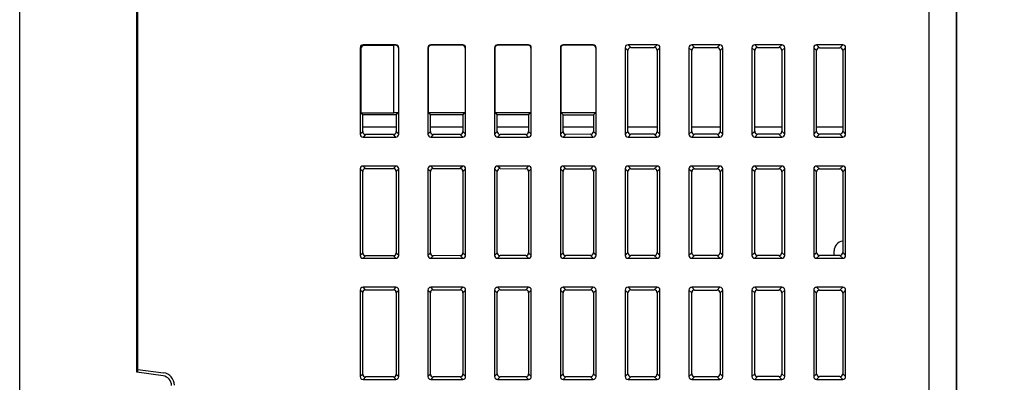
# Model space of a CAD drawing. Units: millimetres. Extents: x 0 to 841, y 0 to 594.
# Drawn here: x 215 to 266, y 451 to 470 of the extents above; entities that cross this region are included whole.
import ezdxf

# ---------------------------------------------------------------- set-up
doc = ezdxf.new("R2010")
doc.units = ezdxf.units.MM
doc.header["$LTSCALE"] = 46.255
doc.layers.get('0').update_dxf_attribs({"linetype": 'CONTINUOUS'})
doc.styles.get("Standard").update_dxf_attribs({"font": 'txt', "width": 0.8})
doc.dimstyles.new('DIMSTYLE_1', dxfattribs={"dimtxt": 3.5, "dimasz": 3.5, "dimexe": 1, "dimexo": 0, "dimgap": 0.875, "dimtad": 1, "dimdec": 1, "dimlfac": 2, "dimdsep": 46, "dimtxsty": 'STANDARD', "dimblk": '_FILLED', "dimblk1": '_FILLED', "dimblk2": '_FILLED', "dimcen": 0.09, "dimadec": 1, "dimazin": 2, "dimtp": 0.01, "dimtm": 0.01, "dimtfac": 1, "dimtdec": 1, "dimtofl": 0, "dimtmove": 0, "dimatfit": 3, "dimldrblk": '_FILLED', "dimfxl": 1, "dimtolj": 1, "dimarcsym": 0})

# ---------------------------------------------------------------- blocks, each defined once
blk = doc.blocks.new('_FILLED')
at = {"color": 0, "linetype": 'BYBLOCK'}
blk.add_solid([(0, 0), (-1, 0.143), (-1, -0.143)], dxfattribs=at)
blk = doc.blocks.new('*D3')
at = {"linetype": 'CONTINUOUS'}
for p, q in [((263.947, 489.803), (292.828, 489.803)), ((291.828, 489.803), (291.828, 445.603)), ((291.828, 401.403), (291.828, 445.603)), ((217.727, 401.403), (292.828, 401.403))]:
    blk.add_line(p, q, dxfattribs=at)
at = {"linetype": 'CONTINUOUS', "xscale": 3.5, "yscale": 3.5, "zscale": 3.5}
for p, rotation in [((291.828, 489.803), 90), ((291.828, 401.403), 270)]:
    blk.add_blockref('_FILLED', p, dxfattribs=dict(at, rotation=rotation))
at = {"linetype": 'CONTINUOUS', "insert": (287.453, 445.603), "char_height": 3.5, "width": 14, "attachment_point": 2, "rotation": 90, "line_spacing_factor": 0.9}
blk.add_mtext('176.8', dxfattribs=at)
blk = doc.blocks.new('*D6')
at = {"linetype": 'CONTINUOUS'}
for p, q in [((263.947, 489.803), (282.362, 489.803)), ((281.362, 489.803), (281.362, 452.178)), ((281.362, 414.553), (281.362, 452.178)), ((268.938, 414.553), (282.362, 414.553))]:
    blk.add_line(p, q, dxfattribs=at)
at = {"linetype": 'CONTINUOUS', "xscale": 3.5, "yscale": 3.5, "zscale": 3.5}
for p, rotation in [((281.362, 489.803), 90), ((281.362, 414.553), 270)]:
    blk.add_blockref('_FILLED', p, dxfattribs=dict(at, rotation=rotation))
at = {"linetype": 'CONTINUOUS', "insert": (276.987, 452.178), "char_height": 3.5, "width": 14, "attachment_point": 2, "rotation": 90, "line_spacing_factor": 0.9}
blk.add_mtext('150.5', dxfattribs=at)

msp = doc.modelspace()

# ---------------------------------------------------------------- linework, layer by layer
at = {"color": 7, "linetype": 'CONTINUOUS'}
for p, q in [((221.5381, 451.3032), (221.5381, 489.8032)), ((221.5881, 451.2963), (221.5881, 489.8032)), ((215.4881, 409.8032), (215.4881, 485.3032)), ((262.4989, 414.5532), (262.4989, 485.3032)), ((263.898, 485.0532), (263.898, 414.8032)), ((263.9381, 414.8032), (263.9381, 485.0532)), ((233.0881, 468.1038), (233.0881, 463.6277)), ((233.0881, 468.1038), (233.1319, 468.0601)), ((233.1319, 468.0601), (233.1319, 464.7314)), ((233.2376, 468.2532), (233.2813, 468.2095)), ((234.9387, 468.2532), (233.2376, 468.2532)), ((234.8381, 468.2095), (233.2813, 468.2095)), ((234.8381, 464.7314), (234.8381, 468.2314)), ((234.9168, 468.2314), (234.8381, 468.2314)), ((234.9387, 468.2532), (234.9168, 468.2314)), ((235.0881, 468.1038), (235.0663, 468.0819)), ((235.0663, 468.0819), (235.0663, 464.7532)), ((235.0881, 463.6277), (235.0881, 468.1038)), ((236.5881, 468.1038), (236.5881, 463.6277)), ((236.5881, 468.1038), (236.61, 468.0819)), ((236.61, 468.0819), (236.61, 464.7532)), ((236.7376, 468.2532), (236.7594, 468.2314)), ((238.3887, 468.2532), (236.7376, 468.2532)), ((238.3668, 468.2314), (236.7594, 468.2314)), ((238.3887, 468.2532), (238.3668, 468.2314)), ((238.5381, 468.1038), (238.5163, 468.0819)), ((238.5163, 468.0819), (238.5163, 464.7532)), ((238.5381, 463.6277), (238.5381, 468.1038)), ((240.0381, 468.1038), (240.0381, 463.6277)), ((240.0381, 468.1038), (240.06, 468.0819)), ((240.06, 468.0819), (240.06, 464.7532)), ((241.7887, 468.2532), (240.1876, 468.2532)), ((240.1876, 468.2532), (240.2094, 468.2314)), ((241.7668, 468.2314), (240.2094, 468.2314)), ((241.7887, 468.2532), (241.7668, 468.2314)), ((241.9381, 468.1038), (241.9163, 468.0819)), ((241.9163, 468.0819), (241.9163, 464.7532)), ((241.9381, 463.6277), (241.9381, 468.1038)), ((243.4381, 468.1038), (243.4381, 463.6277)), ((243.4381, 468.1038), (243.46, 468.0819)), ((243.46, 468.0819), (243.46, 464.7532)), ((245.1387, 468.2532), (243.5876, 468.2532)), ((243.5876, 468.2532), (243.6094, 468.2314)), ((245.1168, 468.2314), (243.6094, 468.2314)), ((245.1387, 468.2532), (245.1168, 468.2314)), ((245.2881, 468.1038), (245.2663, 468.0819)), ((245.2663, 468.0819), (245.2663, 464.7532)), ((245.2881, 463.6277), (245.2881, 468.1038)), ((246.7881, 468.1038), (246.7881, 463.6277)), ((246.7881, 468.1038), (246.9299, 467.962)), ((246.9299, 463.7695), (246.9299, 467.962)), ((248.4387, 468.2532), (246.9376, 468.2532)), ((246.9376, 468.2532), (247.0795, 468.1113)), ((247.0795, 468.1113), (248.2959, 468.1104)), ((248.2959, 468.1104), (248.4387, 468.2532)), ((248.4452, 467.9609), (248.5881, 468.1038)), ((248.4452, 467.9609), (248.4452, 463.7706)), ((248.5881, 463.6277), (248.5881, 468.1038)), ((250.0881, 468.1038), (250.0881, 463.6277)), ((250.2324, 467.9595), (250.0881, 468.1038)), ((250.2324, 463.772), (250.2324, 467.9595)), ((251.6887, 468.2532), (250.2376, 468.2532)), ((250.382, 468.1088), (250.2376, 468.2532)), ((250.382, 468.1088), (251.5434, 468.1079)), ((251.5434, 468.1079), (251.6887, 468.2532)), ((251.6927, 467.9584), (251.8381, 468.1038)), ((251.6927, 467.9584), (251.6927, 463.7731)), ((251.8381, 463.6277), (251.8381, 468.1038)), ((253.3381, 468.1038), (253.3381, 463.6277)), ((253.4849, 467.957), (253.3381, 468.1038)), ((253.4849, 463.7745), (253.4849, 467.957)), ((254.8887, 468.2532), (253.4876, 468.2532)), ((253.6345, 468.1063), (253.4876, 468.2532)), ((253.6345, 468.1063), (254.7409, 468.1055)), ((254.8887, 468.2532), (254.7409, 468.1055)), ((255.0381, 468.1038), (254.8902, 467.9559)), ((254.8902, 467.9559), (254.8902, 463.7756)), ((255.0381, 463.6277), (255.0381, 468.1038)), ((256.5381, 468.1038), (256.5381, 463.6277)), ((256.6874, 467.9546), (256.5381, 468.1038)), ((256.6874, 463.7769), (256.6874, 467.9546)), ((258.0387, 468.2532), (256.6876, 468.2532)), ((256.8369, 468.1039), (256.6876, 468.2532)), ((256.8369, 468.1039), (257.8885, 468.1031)), ((258.0387, 468.2532), (257.8885, 468.1031)), ((258.1881, 468.1038), (258.0378, 467.9535)), ((258.0378, 467.9535), (258.0378, 463.778)), ((258.1881, 463.6277), (258.1881, 468.1038)), ((234.8381, 464.7532), (235.0663, 464.7532)), ((234.9555, 464.6425), (235.0663, 464.7532)), ((236.61, 464.7532), (236.7221, 464.6411)), ((236.61, 464.7532), (238.5163, 464.7532)), ((238.4028, 464.6398), (238.5163, 464.7532)), ((240.06, 464.7532), (241.9163, 464.7532)), ((240.06, 464.7532), (240.1748, 464.6385)), ((241.8002, 464.6372), (241.9163, 464.7532)), ((243.46, 464.7532), (245.2663, 464.7532)), ((243.46, 464.7532), (243.5774, 464.6359)), ((245.1477, 464.6347), (245.2663, 464.7532)), ((233.1319, 464.7314), (233.2195, 464.6438)), ((233.1319, 464.7314), (234.8381, 464.7314)), ((233.2195, 463.759), (233.2195, 464.6438)), ((233.2195, 464.6438), (234.9555, 464.6425)), ((234.9555, 464.6425), (234.9555, 463.7603)), ((236.7221, 463.7617), (236.7221, 464.6411)), ((236.7221, 464.6411), (238.4028, 464.6398)), ((238.4028, 464.6398), (238.4028, 463.763)), ((240.1748, 463.7643), (240.1748, 464.6385)), ((240.1748, 464.6385), (241.8002, 464.6372)), ((241.8002, 464.6372), (241.8002, 463.7656)), ((243.5774, 463.7669), (243.5774, 464.6359)), ((243.5774, 464.6359), (245.1477, 464.6347)), ((245.1477, 464.6347), (245.1477, 463.7681)), ((233.2195, 463.759), (233.0881, 463.6277)), ((234.9555, 463.9941), (233.2195, 463.9941)), ((235.0881, 463.6277), (234.9555, 463.7603)), ((236.7221, 463.7617), (236.5881, 463.6277)), ((238.4028, 463.9941), (236.7221, 463.9941)), ((238.5381, 463.6277), (238.4028, 463.763)), ((240.1748, 463.7643), (240.0381, 463.6277)), ((241.8002, 463.9941), (240.1748, 463.9941)), ((241.8002, 463.7656), (241.9381, 463.6277)), ((243.5774, 463.7669), (243.4381, 463.6277)), ((245.1477, 463.9941), (243.5774, 463.9941)), ((245.1477, 463.7681), (245.2881, 463.6277)), ((246.9299, 463.7695), (246.7881, 463.6277)), ((248.4452, 463.9941), (246.9299, 463.9941)), ((248.4452, 463.7706), (248.5881, 463.6277)), ((250.0881, 463.6277), (250.2324, 463.772)), ((251.6927, 463.9941), (250.2324, 463.9941)), ((251.6927, 463.7731), (251.8381, 463.6277)), ((253.4849, 463.7745), (253.3381, 463.6277)), ((254.8902, 463.9941), (253.4849, 463.9941)), ((254.8902, 463.7756), (255.0381, 463.6277)), ((256.6874, 463.7769), (256.5381, 463.6277)), ((258.0378, 463.9941), (256.6874, 463.9941)), ((258.0378, 463.778), (258.1881, 463.6277)), ((233.369, 463.6097), (233.2376, 463.4782)), ((233.2376, 463.4782), (234.9387, 463.4782)), ((234.8062, 463.6108), (233.369, 463.6097)), ((234.9387, 463.4782), (234.8062, 463.6108)), ((236.8717, 463.6124), (236.7376, 463.4782)), ((236.7376, 463.4782), (238.3887, 463.4782)), ((238.2535, 463.6134), (236.8717, 463.6124)), ((238.3887, 463.4782), (238.2535, 463.6134)), ((240.3243, 463.615), (240.1876, 463.4782)), ((240.1876, 463.4782), (241.7887, 463.4782)), ((241.6509, 463.616), (240.3243, 463.615)), ((241.6509, 463.616), (241.7887, 463.4782)), ((243.7269, 463.6176), (243.5876, 463.4782)), ((243.5876, 463.4782), (245.1387, 463.4782)), ((244.9984, 463.6186), (243.7269, 463.6176)), ((244.9984, 463.6186), (245.1387, 463.4782)), ((247.0795, 463.6202), (246.9376, 463.4782)), ((246.9376, 463.4782), (248.4387, 463.4782)), ((248.2959, 463.6211), (247.0795, 463.6202)), ((248.2959, 463.6211), (248.4387, 463.4782)), ((250.2376, 463.4782), (250.382, 463.6227)), ((250.2376, 463.4782), (251.6887, 463.4782)), ((251.5434, 463.6236), (250.382, 463.6227)), ((251.5434, 463.6236), (251.6887, 463.4782)), ((253.6345, 463.6252), (253.4876, 463.4782)), ((253.4876, 463.4782), (254.8887, 463.4782)), ((254.7409, 463.626), (253.6345, 463.6252)), ((254.7409, 463.626), (254.8887, 463.4782)), ((256.8369, 463.6276), (256.6876, 463.4782)), ((256.6876, 463.4782), (258.0387, 463.4782)), ((257.8885, 463.6284), (256.8369, 463.6276)), ((257.8885, 463.6284), (258.0387, 463.4782)), ((233.0881, 461.8288), (233.0881, 457.3527)), ((233.2195, 461.6975), (233.0881, 461.8288)), ((233.2195, 457.484), (233.2195, 461.6975)), ((233.369, 461.8468), (233.2376, 461.9782)), ((234.9387, 461.9782), (233.2376, 461.9782)), ((233.369, 461.8468), (234.8062, 461.8457)), ((234.9387, 461.9782), (234.8062, 461.8457)), ((235.0881, 461.8288), (234.9555, 461.6962)), ((234.9555, 461.6962), (234.9555, 457.4853)), ((235.0881, 457.3527), (235.0881, 461.8288)), ((236.5881, 461.8288), (236.5881, 457.3527)), ((236.7221, 461.6948), (236.5881, 461.8288)), ((236.7221, 457.4867), (236.7221, 461.6948)), ((238.3887, 461.9782), (236.7376, 461.9782)), ((236.8717, 461.8441), (236.7376, 461.9782)), ((236.8717, 461.8441), (238.2535, 461.8431)), ((238.3887, 461.9782), (238.2535, 461.8431)), ((238.5381, 461.8288), (238.4028, 461.6935)), ((238.4028, 461.6935), (238.4028, 457.488)), ((238.5381, 457.3527), (238.5381, 461.8288)), ((240.0381, 461.8288), (240.0381, 457.3527)), ((240.1748, 461.6922), (240.0381, 461.8288)), ((240.1748, 457.4893), (240.1748, 461.6922)), ((241.7887, 461.9782), (240.1876, 461.9782)), ((240.3243, 461.8415), (240.1876, 461.9782)), ((240.3243, 461.8415), (241.6509, 461.8405)), ((241.7887, 461.9782), (241.6509, 461.8405)), ((241.9381, 461.8288), (241.8002, 461.6909)), ((241.8002, 461.6909), (241.8002, 457.4906)), ((241.9381, 457.3527), (241.9381, 461.8288)), ((243.4381, 461.8288), (243.4381, 457.3527)), ((243.5774, 461.6896), (243.4381, 461.8288)), ((243.5774, 457.4919), (243.5774, 461.6896)), ((245.1387, 461.9782), (243.5876, 461.9782)), ((243.7269, 461.8389), (243.5876, 461.9782)), ((243.7269, 461.8389), (244.9984, 461.8379)), ((245.1387, 461.9782), (244.9984, 461.8379)), ((245.2881, 461.8288), (245.1477, 461.6884)), ((245.1477, 461.6884), (245.1477, 457.4931)), ((245.2881, 457.3527), (245.2881, 461.8288)), ((246.7881, 461.8288), (246.7881, 457.3527)), ((246.9299, 461.687), (246.7881, 461.8288)), ((246.9299, 457.4945), (246.9299, 461.687)), ((248.4387, 461.9782), (246.9376, 461.9782)), ((247.0795, 461.8363), (246.9376, 461.9782)), ((247.0795, 461.8363), (248.2959, 461.8354)), ((248.4387, 461.9782), (248.2959, 461.8354)), ((248.5881, 461.8288), (248.4452, 461.6859)), ((248.4452, 461.6859), (248.4452, 457.4956)), ((248.5881, 457.3527), (248.5881, 461.8288)), ((250.0881, 461.8288), (250.0881, 457.3527)), ((250.2324, 461.6845), (250.0881, 461.8288)), ((250.2324, 457.497), (250.2324, 461.6845)), ((251.6887, 461.9782), (250.2376, 461.9782)), ((250.382, 461.8338), (250.2376, 461.9782)), ((250.382, 461.8338), (251.5434, 461.8329)), ((251.6887, 461.9782), (251.5434, 461.8329)), ((251.8381, 461.8288), (251.6927, 461.6834)), ((251.6927, 461.6834), (251.6927, 457.4981)), ((251.8381, 457.3527), (251.8381, 461.8288)), ((253.3381, 461.8288), (253.3381, 457.3527)), ((253.4849, 461.682), (253.3381, 461.8288)), ((253.4849, 457.4995), (253.4849, 461.682)), ((254.8887, 461.9782), (253.4876, 461.9782)), ((253.6345, 461.8313), (253.4876, 461.9782)), ((253.6345, 461.8313), (254.7409, 461.8305)), ((254.8887, 461.9782), (254.7409, 461.8305)), ((255.0381, 461.8288), (254.8902, 461.6809)), ((254.8902, 461.6809), (254.8902, 457.5006)), ((255.0381, 457.3527), (255.0381, 461.8288)), ((256.5381, 461.8288), (256.5381, 457.3527)), ((256.6874, 461.6796), (256.5381, 461.8288)), ((256.6874, 457.5019), (256.6874, 461.6796)), ((258.0387, 461.9782), (256.6876, 461.9782)), ((256.8369, 461.8289), (256.6876, 461.9782)), ((256.8369, 461.8289), (257.8885, 461.8281)), ((258.0387, 461.9782), (257.8885, 461.8281)), ((258.1881, 461.8288), (258.0378, 461.6785)), ((258.0378, 461.6785), (258.0378, 457.503)), ((258.1881, 457.3527), (258.1881, 461.8288)), ((233.2195, 457.484), (233.0881, 457.3527)), ((233.369, 457.3347), (233.2376, 457.2032)), ((233.2376, 457.2032), (234.9387, 457.2032)), ((234.8062, 457.3358), (233.369, 457.3347)), ((234.8062, 457.3358), (234.9387, 457.2032)), ((234.9555, 457.4853), (235.0881, 457.3527)), ((236.7221, 457.4867), (236.5881, 457.3527)), ((236.8717, 457.3374), (236.7376, 457.2032)), ((236.7376, 457.2032), (238.3887, 457.2032)), ((238.2535, 457.3384), (236.8717, 457.3374)), ((238.2535, 457.3384), (238.3887, 457.2032)), ((238.4028, 457.488), (238.5381, 457.3527)), ((240.1748, 457.4893), (240.0381, 457.3527)), ((240.3243, 457.34), (240.1876, 457.2032)), ((240.1876, 457.2032), (241.7887, 457.2032)), ((241.6509, 457.341), (240.3243, 457.34)), ((241.6509, 457.341), (241.7887, 457.2032)), ((241.8002, 457.4906), (241.9381, 457.3527)), ((243.5774, 457.4919), (243.4381, 457.3527)), ((243.7269, 457.3426), (243.5876, 457.2032)), ((243.5876, 457.2032), (245.1387, 457.2032)), ((244.9984, 457.3436), (243.7269, 457.3426)), ((244.9984, 457.3436), (245.1387, 457.2032)), ((245.1477, 457.4931), (245.2881, 457.3527)), ((246.9299, 457.4945), (246.7881, 457.3527)), ((247.0795, 457.3452), (246.9376, 457.2032)), ((246.9376, 457.2032), (248.4387, 457.2032)), ((248.2959, 457.3461), (247.0795, 457.3452)), ((248.2959, 457.3461), (248.4387, 457.2032)), ((248.4452, 457.4956), (248.5881, 457.3527)), ((250.2324, 457.497), (250.0881, 457.3527)), ((250.382, 457.3477), (250.2376, 457.2032)), ((250.2376, 457.2032), (251.6887, 457.2032)), ((251.5434, 457.3486), (250.382, 457.3477)), ((251.5434, 457.3486), (251.6887, 457.2032)), ((251.6927, 457.4981), (251.8381, 457.3527)), ((253.4849, 457.4995), (253.3381, 457.3527)), ((253.6345, 457.3502), (253.4876, 457.2032)), ((253.4876, 457.2032), (254.8887, 457.2032)), ((254.7409, 457.351), (253.6345, 457.3502)), ((254.7409, 457.351), (254.8887, 457.2032)), ((254.8902, 457.5006), (255.0381, 457.3527)), ((256.6874, 457.5019), (256.5381, 457.3527)), ((256.8369, 457.3526), (256.6876, 457.2032)), ((256.6876, 457.2032), (258.0387, 457.2032)), ((257.8885, 457.3534), (256.8369, 457.3526)), ((257.5881, 457.3532), (257.5881, 457.5831)), ((257.8885, 457.3534), (258.0387, 457.2032)), ((258.0378, 457.503), (258.1881, 457.3527)), ((233.369, 455.5718), (233.2376, 455.7032)), ((234.9387, 455.7032), (233.2376, 455.7032)), ((233.369, 455.5718), (234.8062, 455.5707)), ((234.9387, 455.7032), (234.8062, 455.5707)), ((238.3887, 455.7032), (236.7376, 455.7032)), ((236.8717, 455.5691), (236.7376, 455.7032)), ((238.3887, 455.7032), (238.2535, 455.5681)), ((241.7887, 455.7032), (240.1876, 455.7032)), ((240.3243, 455.5665), (240.1876, 455.7032)), ((241.7887, 455.7032), (241.6509, 455.5655)), ((245.1387, 455.7032), (243.5876, 455.7032)), ((243.7269, 455.5639), (243.5876, 455.7032)), ((245.1387, 455.7032), (244.9984, 455.5629)), ((248.4387, 455.7032), (246.9376, 455.7032)), ((247.0795, 455.5613), (246.9376, 455.7032)), ((248.4387, 455.7032), (248.2959, 455.5604)), ((251.6887, 455.7032), (250.2376, 455.7032)), ((250.382, 455.5588), (250.2376, 455.7032)), ((251.6887, 455.7032), (251.5434, 455.5579)), ((254.8887, 455.7032), (253.4876, 455.7032)), ((253.6345, 455.5563), (253.4876, 455.7032)), ((254.8887, 455.7032), (254.7409, 455.5555)), ((258.0387, 455.7032), (256.6876, 455.7032)), ((256.8369, 455.5539), (256.6876, 455.7032)), ((258.0387, 455.7032), (257.8885, 455.5531)), ((233.0881, 455.5538), (233.0881, 451.0777)), ((233.2195, 455.4225), (233.0881, 455.5538)), ((233.2195, 451.209), (233.2195, 455.4225)), ((235.0881, 455.5538), (234.9555, 455.4212)), ((234.9555, 455.4212), (234.9555, 451.2103)), ((235.0881, 451.0777), (235.0881, 455.5538)), ((236.5881, 455.5538), (236.5881, 451.0777)), ((236.7221, 455.4198), (236.5881, 455.5538)), ((236.7221, 451.2117), (236.7221, 455.4198)), ((236.8717, 455.5691), (238.2535, 455.5681)), ((238.5381, 455.5538), (238.4028, 455.4185)), ((238.4028, 455.4185), (238.4028, 451.213)), ((238.5381, 451.0777), (238.5381, 455.5538)), ((240.0381, 455.5538), (240.0381, 451.0777)), ((240.1748, 455.4172), (240.0381, 455.5538)), ((240.1748, 451.2143), (240.1748, 455.4172)), ((240.3243, 455.5665), (241.6509, 455.5655)), ((241.9381, 455.5538), (241.8002, 455.4159)), ((241.8002, 455.4159), (241.8002, 451.2156)), ((241.9381, 451.0777), (241.9381, 455.5538)), ((243.4381, 455.5538), (243.4381, 451.0777)), ((243.5774, 455.4146), (243.4381, 455.5538)), ((243.5774, 451.2169), (243.5774, 455.4146)), ((243.7269, 455.5639), (244.9984, 455.5629)), ((245.2881, 455.5538), (245.1477, 455.4134)), ((245.1477, 455.4134), (245.1477, 451.2181)), ((245.2881, 451.0777), (245.2881, 455.5538)), ((246.7881, 455.5538), (246.7881, 451.0777)), ((246.9299, 455.412), (246.7881, 455.5538)), ((246.9299, 451.2195), (246.9299, 455.412)), ((247.0795, 455.5613), (248.2959, 455.5604)), ((248.5881, 455.5538), (248.4452, 455.4109)), ((248.4452, 455.4109), (248.4452, 451.2206)), ((248.5881, 451.0777), (248.5881, 455.5538)), ((250.0881, 455.5538), (250.0881, 451.0777)), ((250.2324, 455.4095), (250.0881, 455.5538)), ((250.2324, 451.222), (250.2324, 455.4095)), ((250.382, 455.5588), (251.5434, 455.5579)), ((251.8381, 455.5538), (251.6927, 455.4084)), ((251.6927, 455.4084), (251.6927, 451.2231)), ((251.8381, 451.0777), (251.8381, 455.5538)), ((253.3381, 455.5538), (253.3381, 451.0777)), ((253.4849, 455.407), (253.3381, 455.5538)), ((253.4849, 451.2245), (253.4849, 455.407)), ((253.6345, 455.5563), (254.7409, 455.5555)), ((255.0381, 455.5538), (254.8902, 455.4059)), ((254.8902, 455.4059), (254.8902, 451.2256)), ((255.0381, 451.0777), (255.0381, 455.5538)), ((256.5381, 455.5538), (256.5381, 451.0777)), ((256.6874, 455.4046), (256.5381, 455.5538)), ((256.6874, 451.2269), (256.6874, 455.4046)), ((256.8369, 455.5539), (257.8885, 455.5531)), ((258.1881, 455.5538), (258.0378, 455.4035)), ((258.0378, 455.4035), (258.0378, 451.228)), ((258.1881, 451.0777), (258.1881, 455.5538)), ((221.5381, 452.3032), (221.5881, 452.322)), ((222.9069, 451.1131), (221.5381, 451.3032)), ((221.5881, 451.4532), (222.9229, 451.2776)), ((233.2195, 451.209), (233.0881, 451.0777)), ((233.369, 451.0597), (233.2376, 450.9282)), ((234.8062, 451.0608), (233.369, 451.0597)), ((234.8062, 451.0608), (234.9387, 450.9282)), ((234.9555, 451.2103), (235.0881, 451.0777)), ((236.7221, 451.2117), (236.5881, 451.0777)), ((236.8717, 451.0624), (236.7376, 450.9282)), ((238.2535, 451.0634), (236.8717, 451.0624)), ((238.2535, 451.0634), (238.3887, 450.9282)), ((238.4028, 451.213), (238.5381, 451.0777)), ((240.1748, 451.2143), (240.0381, 451.0777)), ((240.3243, 451.065), (240.1876, 450.9282)), ((241.6509, 451.066), (240.3243, 451.065)), ((241.6509, 451.066), (241.7887, 450.9282)), ((241.8002, 451.2156), (241.9381, 451.0777)), ((243.5774, 451.2169), (243.4381, 451.0777)), ((243.7269, 451.0676), (243.5876, 450.9282)), ((244.9984, 451.0686), (243.7269, 451.0676)), ((244.9984, 451.0686), (245.1387, 450.9282)), ((245.1477, 451.2181), (245.2881, 451.0777)), ((246.9299, 451.2195), (246.7881, 451.0777)), ((247.0795, 451.0702), (246.9376, 450.9282)), ((248.2959, 451.0711), (247.0795, 451.0702)), ((248.2959, 451.0711), (248.4387, 450.9282)), ((248.4452, 451.2206), (248.5881, 451.0777)), ((250.2324, 451.222), (250.0881, 451.0777)), ((250.382, 451.0727), (250.2376, 450.9282)), ((251.5434, 451.0736), (250.382, 451.0727)), ((251.5434, 451.0736), (251.6887, 450.9282)), ((251.6927, 451.2231), (251.8381, 451.0777)), ((253.4849, 451.2245), (253.3381, 451.0777)), ((253.6345, 451.0752), (253.4876, 450.9282)), ((254.7409, 451.076), (253.6345, 451.0752)), ((254.7409, 451.076), (254.8887, 450.9282)), ((254.8902, 451.2256), (255.0381, 451.0777)), ((256.6874, 451.2269), (256.5381, 451.0777)), ((256.8369, 451.0776), (256.6876, 450.9282)), ((257.8885, 451.0784), (256.8369, 451.0776)), ((257.8885, 451.0784), (258.0387, 450.9282)), ((258.0378, 451.228), (258.1881, 451.0777)), ((233.2376, 450.9282), (234.9387, 450.9282)), ((236.7376, 450.9282), (238.3887, 450.9282)), ((240.1876, 450.9282), (241.7887, 450.9282)), ((243.5876, 450.9282), (245.1387, 450.9282)), ((246.9376, 450.9282), (248.4387, 450.9282)), ((250.2376, 450.9282), (251.6887, 450.9282)), ((253.4876, 450.9282), (254.8887, 450.9282)), ((256.6876, 450.9282), (258.0387, 450.9282))]:
    msp.add_line(p, q, dxfattribs=at)
for centre, radius, start, end in [((258.0881, 457.5831), 0.5, 95.77912, 180), ((222.8381, 450.6179), 0.5, 0, 82.09284), ((222.8381, 450.6332), 0.65, 0, 82.50414)]:
    msp.add_arc(centre, radius, start, end, dxfattribs=at)
for centre, major_axis, ratio, start_param, end_param in [((233.2387, 468.1027), (0.1069, -0.1069), 0.9924325, 2.3599926, 3.9231927), ((233.2824, 468.0589), (0.1069, -0.1069), 0.9924325, 2.3599926, 3.9231927), ((234.9157, 468.0808), (-0.1069, -0.1069), 0.9924325, 2.3599926, 3.9231927), ((234.9376, 468.1027), (0.1069, 0.1069), 0.9924325, -0.7816001, 0.7816001), ((236.7387, 468.1027), (0.1069, -0.1069), 0.9924325, 2.3599926, 3.9231927), ((236.7606, 468.0808), (0.1069, -0.1069), 0.9924325, 2.3599926, 3.9231927), ((238.3657, 468.0808), (-0.1069, -0.1069), 0.9924325, 2.3599926, 3.9231927), ((238.3876, 468.1027), (0.1069, 0.1069), 0.9924325, -0.7816001, 0.7816001), ((240.1887, 468.1027), (0.1069, -0.1069), 0.9924325, 2.3599926, 3.9231927), ((240.2106, 468.0808), (0.1069, -0.1069), 0.9924325, 2.3599926, 3.9231927), ((241.7657, 468.0808), (-0.1069, -0.1069), 0.9924325, 2.3599926, 3.9231927), ((241.7876, 468.1027), (0.1069, 0.1069), 0.9924325, -0.7816001, 0.7816001), ((243.5887, 468.1027), (0.1069, -0.1069), 0.9924325, 2.3599926, 3.9231927), ((243.6106, 468.0808), (0.1069, -0.1069), 0.9924325, 2.3599926, 3.9231927), ((245.1157, 468.0808), (-0.1069, -0.1069), 0.9924325, 2.3599926, 3.9231927), ((245.1376, 468.1027), (0.1069, 0.1069), 0.9924325, -0.7816001, 0.7816001), ((246.9387, 468.1027), (0.1069, -0.1069), 0.9924325, 2.3599926, 3.9231927), ((247.0806, 467.9608), (0.1117, -0.102), 0.9916405, 2.3144196, 3.8776197), ((248.2947, 467.9598), (0.1007, 0.1125), 0.9931484, -0.8371973, 0.7260028), ((248.4376, 468.1027), (0.1069, 0.1069), 0.9924325, -0.7816001, 0.7816001), ((250.2387, 468.1027), (0.1069, -0.1069), 0.9924325, 2.3599926, 3.9231927), ((250.3831, 467.9582), (0.1117, -0.102), 0.9916405, 2.3144196, 3.8776197), ((251.5422, 467.9574), (0.1007, 0.1125), 0.9931484, -0.8371973, 0.7260028), ((251.6876, 468.1027), (0.1069, 0.1069), 0.9924325, -0.7816001, 0.7816001), ((253.4887, 468.1027), (0.1069, -0.1069), 0.9924325, 2.3599926, 3.9231927), ((253.6356, 467.9558), (0.1117, -0.102), 0.9916405, 2.3144196, 3.8776197), ((254.7398, 467.9549), (0.1007, 0.1125), 0.9931484, -0.8371973, 0.7260028), ((254.8876, 468.1027), (0.1069, 0.1069), 0.9924325, -0.7816001, 0.7816001), ((256.6887, 468.1027), (0.1069, -0.1069), 0.9924325, 2.3599926, 3.9231927), ((256.8381, 467.9533), (0.1117, -0.102), 0.9916405, 2.3144196, 3.8776197), ((257.8874, 467.9525), (0.1007, 0.1125), 0.9931484, -0.8371973, 0.7260028), ((258.0376, 468.1027), (0.1069, 0.1069), 0.9924325, -0.7816001, 0.7816001), ((233.3701, 463.7603), (0.1117, 0.102), 0.9916405, 2.4055656, 3.9687657), ((234.805, 463.7614), (-0.1007, 0.1125), 0.9931484, -3.8675954, -2.3043953), ((236.8728, 463.7629), (0.1117, 0.102), 0.9916405, 2.4055656, 3.9687657), ((238.2524, 463.764), (-0.1007, 0.1125), 0.9931484, -3.8675954, -2.3043953), ((240.3255, 463.7656), (0.1117, 0.102), 0.9916405, 2.4055656, 3.9687657), ((241.6498, 463.7666), (-0.1007, 0.1125), 0.9931484, -3.8675954, -2.3043953), ((243.7281, 463.7682), (0.1117, 0.102), 0.9916405, 2.4055656, 3.9687657), ((244.9972, 463.7691), (-0.1007, 0.1125), 0.9931484, -3.8675954, -2.3043953), ((247.0806, 463.7707), (0.1117, 0.102), 0.9916405, 2.4055656, 3.9687657), ((248.2947, 463.7717), (-0.1007, 0.1125), 0.9931484, -3.8675954, -2.3043953), ((250.3831, 463.7733), (0.1117, 0.102), 0.9916405, 2.4055656, 3.9687657), ((251.5422, 463.7741), (-0.1007, 0.1125), 0.9931484, -3.8675954, -2.3043953), ((253.6356, 463.7757), (0.1117, 0.102), 0.9916405, 2.4055656, 3.9687657), ((254.7398, 463.7766), (-0.1007, 0.1125), 0.9931484, -3.8675954, -2.3043953), ((256.8381, 463.7782), (0.1117, 0.102), 0.9916405, 2.4055656, 3.9687657), ((257.8874, 463.779), (-0.1007, 0.1125), 0.9931484, -3.8675954, -2.3043953), ((233.2387, 463.6288), (0.1069, 0.1069), 0.9924325, 2.3599926, 3.9231927), ((234.9376, 463.6288), (0.1069, -0.1069), 0.9924325, -0.7816001, 0.7816001), ((236.7387, 463.6288), (0.1069, 0.1069), 0.9924325, 2.3599926, 3.9231927), ((238.3876, 463.6288), (0.1069, -0.1069), 0.9924325, -0.7816001, 0.7816001), ((240.1887, 463.6288), (0.1069, 0.1069), 0.9924325, 2.3599926, 3.9231927), ((241.7876, 463.6288), (0.1069, -0.1069), 0.9924325, -0.7816001, 0.7816001), ((243.5887, 463.6288), (0.1069, 0.1069), 0.9924325, 2.3599926, 3.9231927), ((245.1376, 463.6288), (0.1069, -0.1069), 0.9924325, -0.7816001, 0.7816001), ((246.9387, 463.6288), (0.1069, 0.1069), 0.9924325, 2.3599926, 3.9231927), ((248.4376, 463.6288), (0.1069, -0.1069), 0.9924325, -0.7816001, 0.7816001), ((250.2387, 463.6288), (0.1069, 0.1069), 0.9924325, 2.3599926, 3.9231927), ((251.6876, 463.6288), (0.1069, -0.1069), 0.9924325, -0.7816001, 0.7816001), ((253.4887, 463.6288), (0.1069, 0.1069), 0.9924325, 2.3599926, 3.9231927), ((254.8876, 463.6288), (0.1069, -0.1069), 0.9924325, -0.7816001, 0.7816001), ((256.6887, 463.6288), (0.1069, 0.1069), 0.9924325, 2.3599926, 3.9231927), ((258.0376, 463.6288), (0.1069, -0.1069), 0.9924325, -0.7816001, 0.7816001), ((233.2387, 461.8277), (0.1069, -0.1069), 0.9924325, 2.3599926, 3.9231927), ((233.3701, 461.6962), (0.1117, -0.102), 0.9916405, 2.3144196, 3.8776197), ((234.805, 461.6951), (0.1007, 0.1125), 0.9931484, -0.8371973, 0.7260028), ((234.9376, 461.8277), (0.1069, 0.1069), 0.9924325, -0.7816001, 0.7816001), ((236.7387, 461.8277), (0.1069, -0.1069), 0.9924325, 2.3599926, 3.9231927), ((236.8728, 461.6936), (0.1117, -0.102), 0.9916405, 2.3144196, 3.8776197), ((238.2524, 461.6925), (0.1007, 0.1125), 0.9931484, -0.8371973, 0.7260028), ((238.3876, 461.8277), (0.1069, 0.1069), 0.9924325, -0.7816001, 0.7816001), ((240.1887, 461.8277), (0.1069, -0.1069), 0.9924325, 2.3599926, 3.9231927), ((240.3255, 461.6909), (0.1117, -0.102), 0.9916405, 2.3144196, 3.8776197), ((241.6498, 461.6899), (0.1007, 0.1125), 0.9931484, -0.8371973, 0.7260028), ((241.7876, 461.8277), (0.1069, 0.1069), 0.9924325, -0.7816001, 0.7816001), ((243.5887, 461.8277), (0.1069, -0.1069), 0.9924325, 2.3599926, 3.9231927), ((243.7281, 461.6883), (0.1117, -0.102), 0.9916405, 2.3144196, 3.8776197), ((244.9972, 461.6874), (0.1007, 0.1125), 0.9931484, -0.8371973, 0.7260028), ((245.1376, 461.8277), (0.1069, 0.1069), 0.9924325, -0.7816001, 0.7816001), ((246.9387, 461.8277), (0.1069, -0.1069), 0.9924325, 2.3599926, 3.9231927), ((247.0806, 461.6858), (0.1117, -0.102), 0.9916405, 2.3144196, 3.8776197), ((248.2947, 461.6848), (0.1007, 0.1125), 0.9931484, -0.8371973, 0.7260028), ((248.4376, 461.8277), (0.1069, 0.1069), 0.9924325, -0.7816001, 0.7816001), ((250.2387, 461.8277), (0.1069, -0.1069), 0.9924325, 2.3599926, 3.9231927), ((250.3831, 461.6832), (0.1117, -0.102), 0.9916405, 2.3144196, 3.8776197), ((251.5422, 461.6824), (0.1007, 0.1125), 0.9931484, -0.8371973, 0.7260028), ((251.6876, 461.8277), (0.1069, 0.1069), 0.9924325, -0.7816001, 0.7816001), ((253.4887, 461.8277), (0.1069, -0.1069), 0.9924325, 2.3599926, 3.9231927), ((253.6356, 461.6808), (0.1117, -0.102), 0.9916405, 2.3144196, 3.8776197), ((254.7398, 461.6799), (0.1007, 0.1125), 0.9931484, -0.8371973, 0.7260028), ((254.8876, 461.8277), (0.1069, 0.1069), 0.9924325, -0.7816001, 0.7816001), ((256.6887, 461.8277), (0.1069, -0.1069), 0.9924325, 2.3599926, 3.9231927), ((256.8381, 461.6783), (0.1117, -0.102), 0.9916405, 2.3144196, 3.8776197), ((257.8874, 461.6775), (0.1007, 0.1125), 0.9931484, -0.8371973, 0.7260028), ((258.0376, 461.8277), (0.1069, 0.1069), 0.9924325, -0.7816001, 0.7816001), ((233.2387, 457.3538), (0.1069, 0.1069), 0.9924325, 2.3599926, 3.9231927), ((233.3701, 457.4853), (0.1117, 0.102), 0.9916405, 2.4055656, 3.9687657), ((234.805, 457.4864), (-0.1007, 0.1125), 0.9931484, -3.8675954, -2.3043953), ((234.9376, 457.3538), (0.1069, -0.1069), 0.9924325, -0.7816001, 0.7816001), ((236.7387, 457.3538), (0.1069, 0.1069), 0.9924325, 2.3599926, 3.9231927), ((236.8728, 457.4879), (0.1117, 0.102), 0.9916405, 2.4055656, 3.9687657), ((238.2524, 457.489), (-0.1007, 0.1125), 0.9931484, -3.8675954, -2.3043953), ((238.3876, 457.3538), (0.1069, -0.1069), 0.9924325, -0.7816001, 0.7816001), ((240.1887, 457.3538), (0.1069, 0.1069), 0.9924325, 2.3599926, 3.9231927), ((240.3255, 457.4906), (0.1117, 0.102), 0.9916405, 2.4055656, 3.9687657), ((241.6498, 457.4916), (-0.1007, 0.1125), 0.9931484, -3.8675954, -2.3043953), ((241.7876, 457.3538), (0.1069, -0.1069), 0.9924325, -0.7816001, 0.7816001), ((243.5887, 457.3538), (0.1069, 0.1069), 0.9924325, 2.3599926, 3.9231927), ((243.7281, 457.4932), (0.1117, 0.102), 0.9916405, 2.4055656, 3.9687657), ((244.9972, 457.4941), (-0.1007, 0.1125), 0.9931484, -3.8675954, -2.3043953), ((245.1376, 457.3538), (0.1069, -0.1069), 0.9924325, -0.7816001, 0.7816001), ((246.9387, 457.3538), (0.1069, 0.1069), 0.9924325, 2.3599926, 3.9231927), ((247.0806, 457.4957), (0.1117, 0.102), 0.9916405, 2.4055656, 3.9687657), ((248.2947, 457.4967), (-0.1007, 0.1125), 0.9931484, -3.8675954, -2.3043953), ((248.4376, 457.3538), (0.1069, -0.1069), 0.9924325, -0.7816001, 0.7816001), ((250.2387, 457.3538), (0.1069, 0.1069), 0.9924325, 2.3599926, 3.9231927), ((250.3831, 457.4983), (0.1117, 0.102), 0.9916405, 2.4055656, 3.9687657), ((251.5422, 457.4991), (-0.1007, 0.1125), 0.9931484, -3.8675954, -2.3043953), ((251.6876, 457.3538), (0.1069, -0.1069), 0.9924325, -0.7816001, 0.7816001), ((253.4887, 457.3538), (0.1069, 0.1069), 0.9924325, 2.3599926, 3.9231927), ((253.6356, 457.5007), (0.1117, 0.102), 0.9916405, 2.4055656, 3.9687657), ((254.7398, 457.5016), (-0.1007, 0.1125), 0.9931484, -3.8675954, -2.3043953), ((254.8876, 457.3538), (0.1069, -0.1069), 0.9924325, -0.7816001, 0.7816001), ((256.6887, 457.3538), (0.1069, 0.1069), 0.9924325, 2.3599926, 3.9231927), ((256.8381, 457.5032), (0.1117, 0.102), 0.9916405, 2.4055656, 3.9687657), ((257.8874, 457.504), (-0.1007, 0.1125), 0.9931484, -3.8675954, -2.3043953), ((258.0376, 457.3538), (0.1069, -0.1069), 0.9924325, -0.7816001, 0.7816001), ((233.2387, 455.5527), (0.1069, -0.1069), 0.9924325, 2.3599926, 3.9231927), ((233.3701, 455.4212), (0.1117, -0.102), 0.9916405, 2.3144196, 3.8776197), ((234.805, 455.4201), (0.1007, 0.1125), 0.9931484, -0.8371973, 0.7260028), ((234.9376, 455.5527), (0.1069, 0.1069), 0.9924325, -0.7816001, 0.7816001), ((236.7387, 455.5527), (0.1069, -0.1069), 0.9924325, 2.3599926, 3.9231927), ((238.3876, 455.5527), (0.1069, 0.1069), 0.9924325, -0.7816001, 0.7816001), ((240.1887, 455.5527), (0.1069, -0.1069), 0.9924325, 2.3599926, 3.9231927), ((241.7876, 455.5527), (0.1069, 0.1069), 0.9924325, -0.7816001, 0.7816001), ((243.5887, 455.5527), (0.1069, -0.1069), 0.9924325, 2.3599926, 3.9231927), ((245.1376, 455.5527), (0.1069, 0.1069), 0.9924325, -0.7816001, 0.7816001), ((246.9387, 455.5527), (0.1069, -0.1069), 0.9924325, 2.3599926, 3.9231927), ((248.4376, 455.5527), (0.1069, 0.1069), 0.9924325, -0.7816001, 0.7816001), ((250.2387, 455.5527), (0.1069, -0.1069), 0.9924325, 2.3599926, 3.9231927), ((251.6876, 455.5527), (0.1069, 0.1069), 0.9924325, -0.7816001, 0.7816001), ((253.4887, 455.5527), (0.1069, -0.1069), 0.9924325, 2.3599926, 3.9231927), ((254.8876, 455.5527), (0.1069, 0.1069), 0.9924325, -0.7816001, 0.7816001), ((256.6887, 455.5527), (0.1069, -0.1069), 0.9924325, 2.3599926, 3.9231927), ((258.0376, 455.5527), (0.1069, 0.1069), 0.9924325, -0.7816001, 0.7816001), ((236.8728, 455.4186), (0.1117, -0.102), 0.9916405, 2.3144196, 3.8776197), ((238.2524, 455.4175), (0.1007, 0.1125), 0.9931484, -0.8371973, 0.7260028), ((240.3255, 455.4159), (0.1117, -0.102), 0.9916405, 2.3144196, 3.8776197), ((241.6498, 455.4149), (0.1007, 0.1125), 0.9931484, -0.8371973, 0.7260028), ((243.7281, 455.4133), (0.1117, -0.102), 0.9916405, 2.3144196, 3.8776197), ((244.9972, 455.4124), (0.1007, 0.1125), 0.9931484, -0.8371973, 0.7260028), ((247.0806, 455.4108), (0.1117, -0.102), 0.9916405, 2.3144196, 3.8776197), ((248.2947, 455.4098), (0.1007, 0.1125), 0.9931484, -0.8371973, 0.7260028), ((250.3831, 455.4082), (0.1117, -0.102), 0.9916405, 2.3144196, 3.8776197), ((251.5422, 455.4074), (0.1007, 0.1125), 0.9931484, -0.8371973, 0.7260028), ((253.6356, 455.4058), (0.1117, -0.102), 0.9916405, 2.3144196, 3.8776197), ((254.7398, 455.4049), (0.1007, 0.1125), 0.9931484, -0.8371973, 0.7260028), ((256.8381, 455.4033), (0.1117, -0.102), 0.9916405, 2.3144196, 3.8776197), ((257.8874, 455.4025), (0.1007, 0.1125), 0.9931484, -0.8371973, 0.7260028), ((233.2387, 451.0788), (0.1069, 0.1069), 0.9924325, 2.3599926, 3.9231927), ((233.3701, 451.2103), (0.1117, 0.102), 0.9916405, 2.4055656, 3.9687657), ((234.805, 451.2114), (-0.1007, 0.1125), 0.9931484, -3.8675954, -2.3043953), ((234.9376, 451.0788), (0.1069, -0.1069), 0.9924325, -0.7816001, 0.7816001), ((236.7387, 451.0788), (0.1069, 0.1069), 0.9924325, 2.3599926, 3.9231927), ((236.8728, 451.2129), (0.1117, 0.102), 0.9916405, 2.4055656, 3.9687657), ((238.2524, 451.214), (-0.1007, 0.1125), 0.9931484, -3.8675954, -2.3043953), ((238.3876, 451.0788), (0.1069, -0.1069), 0.9924325, -0.7816001, 0.7816001), ((240.1887, 451.0788), (0.1069, 0.1069), 0.9924325, 2.3599926, 3.9231927), ((240.3255, 451.2156), (0.1117, 0.102), 0.9916405, 2.4055656, 3.9687657), ((241.6498, 451.2166), (-0.1007, 0.1125), 0.9931484, -3.8675954, -2.3043953), ((241.7876, 451.0788), (0.1069, -0.1069), 0.9924325, -0.7816001, 0.7816001), ((243.5887, 451.0788), (0.1069, 0.1069), 0.9924325, 2.3599926, 3.9231927), ((243.7281, 451.2182), (0.1117, 0.102), 0.9916405, 2.4055656, 3.9687657), ((244.9972, 451.2191), (-0.1007, 0.1125), 0.9931484, -3.8675954, -2.3043953), ((245.1376, 451.0788), (0.1069, -0.1069), 0.9924325, -0.7816001, 0.7816001), ((246.9387, 451.0788), (0.1069, 0.1069), 0.9924325, 2.3599926, 3.9231927), ((247.0806, 451.2207), (0.1117, 0.102), 0.9916405, 2.4055656, 3.9687657), ((248.2947, 451.2217), (-0.1007, 0.1125), 0.9931484, -3.8675954, -2.3043953), ((248.4376, 451.0788), (0.1069, -0.1069), 0.9924325, -0.7816001, 0.7816001), ((250.2387, 451.0788), (0.1069, 0.1069), 0.9924325, 2.3599926, 3.9231927), ((250.3831, 451.2233), (0.1117, 0.102), 0.9916405, 2.4055656, 3.9687657), ((251.5422, 451.2241), (-0.1007, 0.1125), 0.9931484, -3.8675954, -2.3043953), ((251.6876, 451.0788), (0.1069, -0.1069), 0.9924325, -0.7816001, 0.7816001), ((253.4887, 451.0788), (0.1069, 0.1069), 0.9924325, 2.3599926, 3.9231927), ((253.6356, 451.2257), (0.1117, 0.102), 0.9916405, 2.4055656, 3.9687657), ((254.7398, 451.2266), (-0.1007, 0.1125), 0.9931484, -3.8675954, -2.3043953), ((254.8876, 451.0788), (0.1069, -0.1069), 0.9924325, -0.7816001, 0.7816001), ((256.6887, 451.0788), (0.1069, 0.1069), 0.9924325, 2.3599926, 3.9231927), ((256.8381, 451.2282), (0.1117, 0.102), 0.9916405, 2.4055656, 3.9687657), ((257.8874, 451.229), (-0.1007, 0.1125), 0.9931484, -3.8675954, -2.3043953), ((258.0376, 451.0788), (0.1069, -0.1069), 0.9924325, -0.7816001, 0.7816001)]:
    msp.add_ellipse(centre, major_axis=major_axis, ratio=ratio, start_param=start_param, end_param=end_param, dxfattribs=at)

# ---------------------------------------------------------------- dimensions: what is measured, and where the dimension line sits
at = {"linetype": 'CONTINUOUS'}
for base, p2, picture, middle in [((291.8283, 401.4032), (217.7269, 401.4032), '*D3', (291.8283, 446.0408)), ((281.3623, 414.5532), (268.9381, 414.5532), '*D6', (281.3623, 452.6158))]:
    dim = msp.add_linear_dim(base=base, p1=(263.9474, 489.8032), p2=p2, angle=270, dimstyle='DIMSTYLE_1', dxfattribs=at)
    dim.commit()
    dim.dimension.update_dxf_attribs({"geometry": picture, "text_midpoint": middle, "dimtype": 160})

doc.saveas('drawing.dxf')
